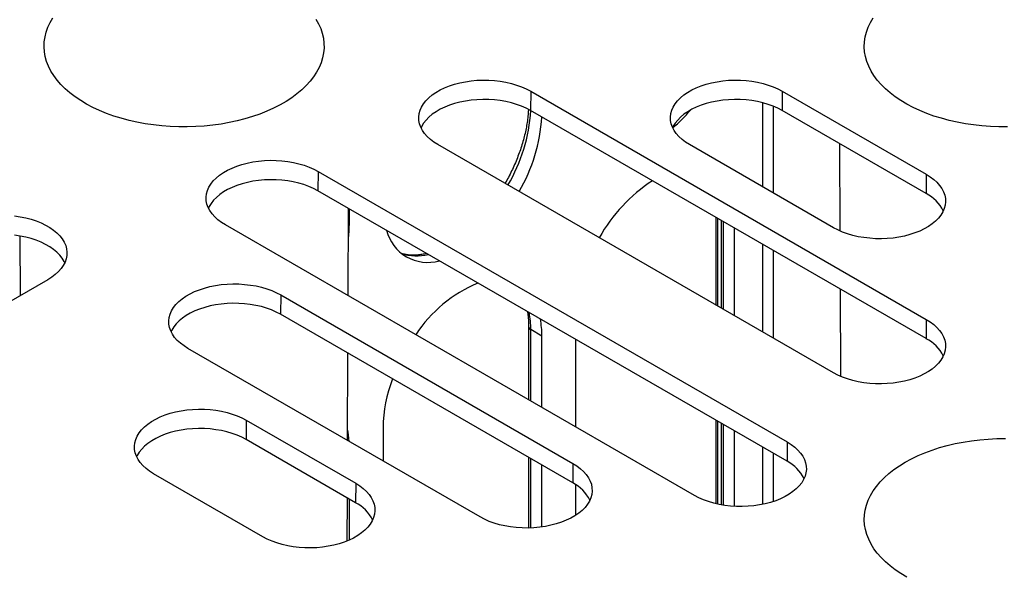
# Model space of a CAD drawing. Units: millimetres. Extents: x 500 to 20500, y 500 to 14350.
# Drawn here: x 3476 to 3824, y 4303 to 4500 of the extents above; entities that cross this region are included whole.
import ezdxf

# ---------------------------------------------------------------- set-up
doc = ezdxf.new("R2010")
doc.units = ezdxf.units.MM
doc.header["$LTSCALE"] = 50

msp = doc.modelspace()

# ---------------------------------------------------------------- linework, layer by layer
at = {"color": 7, "linetype": 'Continuous', "lineweight": 25}
for p, q in [((3656.86, 4474.33), (3656.81, 4467.49)), ((3656.86, 4474.33), (3796.61, 4393.65)), ((3745.74, 4474.33), (3745.69, 4467.49)), ((3745.74, 4474.33), (3796.61, 4444.96)), ((3796.56, 4386.82), (3656.81, 4467.49)), ((3796.56, 4438.13), (3745.69, 4467.49)), ((3763.85, 4374.74), (3624.1, 4455.42)), ((3763.85, 4426.05), (3712.98, 4455.42)), ((3765.96, 4455.79), (3766.1, 4424.91)), ((3581.78, 4445.95), (3581.73, 4439.12)), ((3581.78, 4445.95), (3747.46, 4350.31)), ((3796.61, 4444.96), (3796.56, 4438.13)), ((3747.41, 4343.47), (3581.73, 4439.12)), ((3592.4, 4402), (3592.53, 4432.88)), ((3592.81, 4427.03), (3592.81, 4432.72)), ((3722.21, 4429.74), (3722.21, 4398.78)), ((3724.12, 4428.63), (3724.12, 4397.68)), ((3714.7, 4331.4), (3549.02, 4427.04)), ((3728.83, 4394.96), (3728.83, 4425.92)), ((3476.39, 4423.11), (3476.48, 4402)), ((3486.29, 4407.67), (3278.73, 4287.84)), ((3766.18, 4404.35), (3766.32, 4373.51)), ((3568.57, 4402.27), (3568.52, 4395.43)), ((3568.57, 4402.27), (3671.79, 4342.68)), ((3671.74, 4335.85), (3568.52, 4395.43)), ((3796.61, 4393.65), (3796.56, 4386.82)), ((3656.11, 4391.17), (3656.11, 4365.22)), ((3660.82, 4387.75), (3656.91, 4390.04)), ((3660.82, 4362.5), (3660.82, 4387.75)), ((3672.71, 4386.6), (3672.7, 4355.64)), ((3639.03, 4323.77), (3535.81, 4383.36)), ((3592.18, 4350.82), (3592.31, 4381.7)), ((3556.42, 4357.97), (3556.37, 4351.14)), ((3556.42, 4357.97), (3595.06, 4335.67)), ((3722.21, 4358.02), (3722.21, 4328.5)), ((3604.7, 4355.35), (3604.7, 4343.59)), ((3724.12, 4356.92), (3724.12, 4328.1)), ((3595.01, 4328.83), (3556.37, 4351.14)), ((3728.82, 4327.54), (3728.82, 4354.2)), ((3747.46, 4350.31), (3747.41, 4343.47)), ((3656.11, 4344.87), (3656.11, 4319.86)), ((3660.81, 4320.22), (3660.82, 4342.15)), ((3671.79, 4342.68), (3671.74, 4335.85)), ((3562.3, 4316.76), (3523.66, 4339.06)), ((3595.06, 4335.67), (3595.01, 4328.83)), ((3672.7, 4335.25), (3672.7, 4324.33)), ((3592.03, 4315.29), (3592.1, 4330.51)), ((3592.81, 4315.62), (3592.81, 4330.1))]:
    msp.add_line(p, q, dxfattribs=at)
at = {"color": 8, "linetype": 'Continuous', "lineweight": 25}
for p, q in [((3738.7, 4470.26), (3738.7, 4440.57)), ((3742.63, 4438.3), (3742.63, 4468.98)), ((3723.02, 4398.31), (3723.02, 4429.27)), ((3724.92, 4397.22), (3724.92, 4428.17)), ((3592.81, 4427.03), (3592.51, 4427.2)), ((3738.7, 4420.22), (3738.7, 4389.26)), ((3742.63, 4386.99), (3742.63, 4417.95)), ((3656.91, 4364.76), (3656.91, 4390.04)), ((3723.02, 4328.32), (3723.02, 4357.55)), ((3724.91, 4327.96), (3724.91, 4356.46)), ((3738.7, 4348.5), (3738.7, 4328.22)), ((3656.9, 4319.88), (3656.9, 4344.41)), ((3742.62, 4329.26), (3742.62, 4346.23))]:
    msp.add_line(p, q, dxfattribs=at)
at = {"color": 7, "linetype": 'Continuous', "lineweight": 25, "flags": 128}
for points in [[(3581.01, 4499.83), (3581.93, 4498.18), (3582.69, 4496.49), (3583.26, 4494.78), (3583.65, 4493.05), (3583.85, 4491.32), (3583.88, 4489.58), (3583.72, 4487.84), (3583.37, 4486.11), (3582.84, 4484.39), (3582.14, 4482.7), (3581.25, 4481.04), (3580.2, 4479.41), (3578.97, 4477.82), (3577.57, 4476.27), (3576.02, 4474.78), (3574.31, 4473.34), (3572.45, 4471.97), (3570.46, 4470.67), (3568.32, 4469.44), (3566.06, 4468.28), (3563.69, 4467.21), (3561.2, 4466.22), (3558.62, 4465.33), (3555.94, 4464.52), (3553.19, 4463.81), (3550.36, 4463.2), (3547.48, 4462.69), (3544.55, 4462.29), (3541.58, 4461.98), (3538.58, 4461.78), (3535.57, 4461.69), (3532.55, 4461.7), (3529.54, 4461.82), (3526.55, 4462.05), (3523.59, 4462.38), (3520.67, 4462.81), (3517.8, 4463.35), (3514.99, 4463.98), (3512.26, 4464.72), (3509.6, 4465.54), (3507.04, 4466.46), (3504.59, 4467.47), (3502.24, 4468.56), (3500.01, 4469.74), (3497.91, 4470.99), (3495.95, 4472.31), (3494.12, 4473.7), (3492.45, 4475.15), (3490.94, 4476.65), (3489.59, 4478.21), (3488.4, 4479.81), (3487.39, 4481.45), (3486.55, 4483.12), (3485.88, 4484.82), (3485.4, 4486.54), (3485.1, 4488.27), (3484.99, 4490.01), (3485.06, 4491.75), (3485.31, 4493.49), (3485.75, 4495.21), (3486.36, 4496.91), (3487.16, 4498.59), (3488.13, 4500.24)], [(3825.29, 4461.69), (3822.27, 4461.7), (3819.26, 4461.82), (3816.27, 4462.05), (3813.31, 4462.38), (3810.39, 4462.81), (3807.52, 4463.35), (3804.71, 4463.98), (3801.98, 4464.72), (3799.32, 4465.54), (3796.76, 4466.46), (3794.3, 4467.47), (3791.95, 4468.56), (3789.73, 4469.74), (3787.63, 4470.99), (3785.66, 4472.31), (3783.84, 4473.7), (3782.17, 4475.15), (3780.66, 4476.65), (3779.3, 4478.21), (3778.12, 4479.81), (3777.1, 4481.45), (3776.26, 4483.12), (3775.6, 4484.82), (3775.12, 4486.54), (3774.82, 4488.27), (3774.71, 4490.01), (3774.78, 4491.75), (3775.03, 4493.49), (3775.46, 4495.21), (3776.08, 4496.91), (3776.88, 4498.59), (3777.85, 4500.24)], [(3624.1, 4455.42), (3622.7, 4456.3), (3621.44, 4457.26), (3620.33, 4458.27), (3619.39, 4459.34), (3618.62, 4460.46), (3618.02, 4461.61), (3617.6, 4462.78), (3617.37, 4463.97), (3617.32, 4465.17), (3617.46, 4466.37), (3617.79, 4467.56), (3618.3, 4468.72), (3618.98, 4469.85), (3619.84, 4470.94), (3620.87, 4471.99), (3622.05, 4472.97), (3623.38, 4473.89), (3624.85, 4474.74), (3626.45, 4475.51), (3628.16, 4476.2), (3629.96, 4476.79), (3631.86, 4477.28), (3633.82, 4477.68), (3635.83, 4477.97), (3637.89, 4478.16), (3639.96, 4478.24), (3642.04, 4478.21), (3644.1, 4478.08), (3646.14, 4477.84), (3648.13, 4477.49), (3650.06, 4477.05), (3651.91, 4476.5), (3653.67, 4475.86), (3655.32, 4475.14), (3656.86, 4474.33)], [(3712.98, 4455.42), (3711.58, 4456.3), (3710.32, 4457.26), (3709.21, 4458.27), (3708.27, 4459.34), (3707.5, 4460.46), (3706.9, 4461.61), (3706.48, 4462.78), (3706.25, 4463.97), (3706.2, 4465.17), (3706.34, 4466.37), (3706.67, 4467.56), (3707.17, 4468.72), (3707.86, 4469.85), (3708.72, 4470.94), (3709.75, 4471.99), (3710.93, 4472.97), (3712.26, 4473.89), (3713.73, 4474.74), (3715.33, 4475.51), (3717.04, 4476.2), (3718.84, 4476.79), (3720.74, 4477.28), (3722.7, 4477.68), (3724.71, 4477.97), (3726.77, 4478.16), (3728.84, 4478.24), (3730.92, 4478.21), (3732.98, 4478.08), (3735.02, 4477.84), (3737.01, 4477.49), (3738.94, 4477.05), (3740.79, 4476.5), (3742.55, 4475.86), (3744.2, 4475.14), (3745.74, 4474.33)], [(3656.81, 4467.49), (3655.28, 4468.3), (3653.63, 4469.03), (3651.88, 4469.66), (3650.03, 4470.2), (3648.11, 4470.65), (3646.12, 4470.99), (3644.09, 4471.23), (3642.03, 4471.37), (3639.96, 4471.39), (3637.89, 4471.31), (3635.85, 4471.13), (3633.84, 4470.83), (3631.88, 4470.44), (3630, 4469.95), (3628.2, 4469.35), (3626.49, 4468.67), (3624.9, 4467.91), (3623.44, 4467.06), (3622.11, 4466.14), (3620.93, 4465.16), (3619.91, 4464.12), (3619.05, 4463.03), (3618.37, 4461.9), (3618.12, 4461.39)], [(3745.69, 4467.49), (3744.16, 4468.3), (3742.51, 4469.03), (3740.75, 4469.66), (3738.91, 4470.2), (3736.99, 4470.65), (3735, 4470.99), (3732.97, 4471.23), (3730.91, 4471.37), (3728.84, 4471.39), (3726.77, 4471.31), (3724.73, 4471.13), (3722.72, 4470.83), (3720.76, 4470.44), (3718.88, 4469.95), (3717.07, 4469.35), (3715.37, 4468.67), (3713.78, 4467.91), (3712.32, 4467.06), (3710.99, 4466.14), (3709.81, 4465.16), (3708.79, 4464.12), (3707.93, 4463.03), (3707.24, 4461.9), (3707, 4461.39)], [(3549.02, 4427.04), (3547.62, 4427.93), (3546.36, 4428.88), (3545.25, 4429.9), (3544.31, 4430.97), (3543.53, 4432.08), (3542.94, 4433.23), (3542.52, 4434.41), (3542.29, 4435.6), (3542.24, 4436.8), (3542.38, 4437.99), (3542.71, 4439.18), (3543.21, 4440.34), (3543.9, 4441.48), (3544.76, 4442.57), (3545.79, 4443.61), (3546.97, 4444.6), (3548.3, 4445.52), (3549.77, 4446.37), (3551.37, 4447.14), (3553.07, 4447.82), (3554.88, 4448.41), (3556.77, 4448.91), (3558.74, 4449.3), (3560.75, 4449.6), (3562.8, 4449.79), (3564.88, 4449.87), (3566.96, 4449.84), (3569.02, 4449.7), (3571.06, 4449.46), (3573.05, 4449.12), (3574.98, 4448.67), (3576.83, 4448.13), (3578.59, 4447.49), (3580.24, 4446.76), (3581.78, 4445.95)], [(3796.61, 4444.96), (3798.01, 4444.07), (3799.27, 4443.12), (3800.38, 4442.1), (3801.32, 4441.03), (3802.1, 4439.92), (3802.69, 4438.77), (3803.11, 4437.6), (3803.34, 4436.4), (3803.39, 4435.2), (3803.25, 4434.01), (3802.92, 4432.82), (3802.42, 4431.66), (3801.73, 4430.53), (3800.87, 4429.43), (3799.85, 4428.39), (3798.66, 4427.4), (3797.33, 4426.48), (3795.86, 4425.63), (3794.26, 4424.87), (3792.56, 4424.18), (3790.75, 4423.59), (3788.86, 4423.09), (3786.89, 4422.7), (3784.88, 4422.4), (3782.83, 4422.22), (3780.75, 4422.14), (3778.67, 4422.16), (3776.61, 4422.3), (3774.57, 4422.54), (3772.58, 4422.88), (3770.65, 4423.33), (3768.8, 4423.87), (3767.04, 4424.51), (3765.39, 4425.24), (3763.85, 4426.05)], [(3581.73, 4439.12), (3580.2, 4439.93), (3578.55, 4440.65), (3576.79, 4441.29), (3574.95, 4441.83), (3573.02, 4442.27), (3571.04, 4442.62), (3569.01, 4442.86), (3566.95, 4442.99), (3564.88, 4443.02), (3562.81, 4442.94), (3560.77, 4442.75), (3558.76, 4442.46), (3556.8, 4442.06), (3554.92, 4441.57), (3553.11, 4440.98), (3551.41, 4440.3), (3549.82, 4439.53), (3548.35, 4438.69), (3547.03, 4437.77), (3545.85, 4436.78), (3544.82, 4435.74), (3543.97, 4434.66), (3543.28, 4433.53), (3543.04, 4433.01)], [(3474.56, 4430.22), (3476.58, 4429.93), (3478.54, 4429.53), (3480.43, 4429.04), (3482.24, 4428.44), (3483.95, 4427.76), (3485.54, 4426.99), (3487.01, 4426.14), (3488.34, 4425.22), (3489.53, 4424.24), (3490.55, 4423.19), (3491.41, 4422.1), (3492.1, 4420.97), (3492.61, 4419.8), (3492.93, 4418.62), (3493.07, 4417.42), (3493.03, 4416.22), (3492.79, 4415.03), (3492.38, 4413.85), (3491.78, 4412.7), (3491, 4411.59), (3490.06, 4410.52), (3488.95, 4409.51), (3487.7, 4408.55), (3486.29, 4407.67)], [(3492.28, 4413.64), (3492.03, 4414.15), (3491.35, 4415.28), (3490.49, 4416.37), (3489.47, 4417.41), (3488.29, 4418.39), (3486.96, 4419.31), (3485.49, 4420.16), (3483.9, 4420.92), (3482.2, 4421.6), (3480.4, 4422.19), (3478.51, 4422.69), (3476.56, 4423.08), (3474.55, 4423.38)], [(3535.81, 4383.36), (3534.41, 4384.24), (3533.15, 4385.2), (3532.04, 4386.21), (3531.1, 4387.28), (3530.33, 4388.4), (3529.73, 4389.55), (3529.31, 4390.72), (3529.08, 4391.91), (3529.03, 4393.11), (3529.17, 4394.31), (3529.5, 4395.5), (3530, 4396.66), (3530.69, 4397.79), (3531.55, 4398.88), (3532.58, 4399.93), (3533.76, 4400.91), (3535.09, 4401.84), (3536.56, 4402.68), (3538.16, 4403.45), (3539.87, 4404.14), (3541.67, 4404.73), (3543.57, 4405.22), (3545.53, 4405.62), (3547.54, 4405.91), (3549.6, 4406.1), (3551.67, 4406.18), (3553.75, 4406.16), (3555.81, 4406.02), (3557.85, 4405.78), (3559.84, 4405.44), (3561.77, 4404.99), (3563.62, 4404.44), (3565.38, 4403.81), (3567.03, 4403.08), (3568.57, 4402.27)], [(3568.52, 4395.43), (3566.99, 4396.24), (3565.34, 4396.97), (3563.58, 4397.6), (3561.74, 4398.15), (3559.82, 4398.59), (3557.83, 4398.93), (3555.8, 4399.17), (3553.74, 4399.31), (3551.67, 4399.34), (3549.6, 4399.26), (3547.56, 4399.07), (3545.55, 4398.78), (3543.59, 4398.38), (3541.71, 4397.89), (3539.9, 4397.3), (3538.2, 4396.61), (3536.61, 4395.85), (3535.15, 4395), (3533.82, 4394.08), (3532.64, 4393.1), (3531.62, 4392.06), (3530.76, 4390.97), (3530.07, 4389.84), (3529.83, 4389.33)], [(3796.61, 4393.65), (3798.01, 4392.76), (3799.27, 4391.81), (3800.38, 4390.79), (3801.32, 4389.73), (3802.1, 4388.61), (3802.69, 4387.46), (3803.11, 4386.29), (3803.34, 4385.09), (3803.39, 4383.9), (3803.25, 4382.7), (3802.92, 4381.51), (3802.42, 4380.35), (3801.73, 4379.22), (3800.87, 4378.12), (3799.85, 4377.08), (3798.66, 4376.09), (3797.33, 4375.17), (3795.86, 4374.33), (3794.26, 4373.56), (3792.56, 4372.87), (3790.75, 4372.28), (3788.86, 4371.78), (3786.89, 4371.39), (3784.88, 4371.1), (3782.83, 4370.91), (3780.75, 4370.83), (3778.67, 4370.85), (3776.61, 4370.99), (3774.57, 4371.23), (3772.58, 4371.57), (3770.65, 4372.02), (3768.8, 4372.57), (3767.04, 4373.2), (3765.39, 4373.93), (3763.85, 4374.74)], [(3523.66, 4339.06), (3522.26, 4339.95), (3521, 4340.9), (3519.89, 4341.92), (3518.95, 4342.99), (3518.18, 4344.1), (3517.58, 4345.25), (3517.16, 4346.43), (3516.93, 4347.62), (3516.88, 4348.82), (3517.02, 4350.02), (3517.35, 4351.2), (3517.86, 4352.36), (3518.54, 4353.5), (3519.4, 4354.59), (3520.43, 4355.63), (3521.61, 4356.62), (3522.94, 4357.54), (3524.41, 4358.39), (3526.01, 4359.16), (3527.72, 4359.84), (3529.52, 4360.43), (3531.42, 4360.93), (3533.38, 4361.33), (3535.39, 4361.62), (3537.45, 4361.81), (3539.52, 4361.89), (3541.6, 4361.86), (3543.66, 4361.73), (3545.7, 4361.49), (3547.69, 4361.14), (3549.62, 4360.69), (3551.47, 4360.15), (3553.23, 4359.51), (3554.88, 4358.78), (3556.42, 4357.97)], [(3556.37, 4351.14), (3554.84, 4351.95), (3553.19, 4352.67), (3551.43, 4353.31), (3549.59, 4353.85), (3547.67, 4354.3), (3545.68, 4354.64), (3543.65, 4354.88), (3541.59, 4355.01), (3539.52, 4355.04), (3537.45, 4354.96), (3535.41, 4354.77), (3533.4, 4354.48), (3531.44, 4354.09), (3529.56, 4353.59), (3527.75, 4353), (3526.05, 4352.32), (3524.46, 4351.55), (3523, 4350.71), (3521.67, 4349.79), (3520.49, 4348.81), (3519.47, 4347.77), (3518.61, 4346.68), (3517.92, 4345.55), (3517.68, 4345.03)], [(3789.19, 4343.17), (3791.39, 4344.36), (3793.7, 4345.47), (3796.14, 4346.5), (3798.67, 4347.44), (3801.3, 4348.3), (3804.02, 4349.05), (3806.81, 4349.71), (3809.67, 4350.27), (3812.58, 4350.73), (3815.53, 4351.09), (3818.51, 4351.34), (3821.52, 4351.49), (3824.53, 4351.53)], [(3747.46, 4350.31), (3748.86, 4349.42), (3750.12, 4348.47), (3751.23, 4347.45), (3752.17, 4346.38), (3752.94, 4345.27), (3753.54, 4344.12), (3753.96, 4342.94), (3754.19, 4341.75), (3754.24, 4340.55), (3754.1, 4339.35), (3753.77, 4338.17), (3753.26, 4337.01), (3752.58, 4335.87), (3751.72, 4334.78), (3750.69, 4333.74), (3749.51, 4332.75), (3748.18, 4331.83), (3746.71, 4330.98), (3745.11, 4330.21), (3743.4, 4329.53), (3741.6, 4328.94), (3739.7, 4328.44), (3737.74, 4328.04), (3735.73, 4327.75), (3733.67, 4327.56), (3731.6, 4327.48), (3729.52, 4327.51), (3727.46, 4327.64), (3725.42, 4327.89), (3723.43, 4328.23), (3721.5, 4328.68), (3719.65, 4329.22), (3717.89, 4329.86), (3716.24, 4330.59), (3714.7, 4331.4)], [(3671.79, 4342.68), (3673.19, 4341.8), (3674.45, 4340.84), (3675.55, 4339.83), (3676.5, 4338.76), (3677.27, 4337.64), (3677.87, 4336.49), (3678.29, 4335.32), (3678.52, 4334.13), (3678.57, 4332.93), (3678.43, 4331.73), (3678.1, 4330.54), (3677.59, 4329.38), (3676.91, 4328.25), (3676.05, 4327.16), (3675.02, 4326.11), (3673.84, 4325.13), (3672.51, 4324.2), (3671.04, 4323.36), (3669.44, 4322.59), (3667.73, 4321.9), (3665.92, 4321.31), (3664.03, 4320.82), (3662.07, 4320.42), (3660.06, 4320.13), (3658, 4319.94), (3655.93, 4319.86), (3653.85, 4319.88), (3651.79, 4320.02), (3649.75, 4320.26), (3647.76, 4320.61), (3645.83, 4321.05), (3643.98, 4321.6), (3642.22, 4322.23), (3640.56, 4322.96), (3639.03, 4323.77)], [(3789.73, 4302.49), (3787.63, 4303.74), (3785.66, 4305.06), (3783.84, 4306.45), (3782.17, 4307.9), (3780.66, 4309.4), (3779.3, 4310.96), (3778.12, 4312.56), (3777.1, 4314.2), (3776.26, 4315.87), (3775.6, 4317.57), (3775.12, 4319.29), (3774.82, 4321.02), (3774.71, 4322.76), (3774.78, 4324.5), (3775.03, 4326.24), (3775.46, 4327.96), (3776.08, 4329.66), (3776.88, 4331.34), (3777.85, 4332.99), (3778.99, 4334.6), (3780.3, 4336.17), (3781.78, 4337.69), (3783.41, 4339.15), (3785.19, 4340.56), (3787.12, 4341.9), (3789.19, 4343.17)], [(3595.06, 4335.67), (3596.46, 4334.78), (3597.72, 4333.83), (3598.83, 4332.81), (3599.77, 4331.74), (3600.54, 4330.63), (3601.14, 4329.48), (3601.56, 4328.3), (3601.79, 4327.11), (3601.84, 4325.91), (3601.7, 4324.72), (3601.37, 4323.53), (3600.86, 4322.37), (3600.18, 4321.23), (3599.32, 4320.14), (3598.29, 4319.1), (3597.11, 4318.11), (3595.78, 4317.19), (3594.31, 4316.34), (3592.71, 4315.57), (3591, 4314.89), (3589.2, 4314.3), (3587.3, 4313.8), (3585.34, 4313.41), (3583.33, 4313.11), (3581.27, 4312.92), (3579.2, 4312.84), (3577.12, 4312.87), (3575.06, 4313.01), (3573.02, 4313.25), (3571.03, 4313.59), (3569.1, 4314.04), (3567.25, 4314.58), (3565.49, 4315.22), (3563.83, 4315.95), (3562.3, 4316.76)]]:
    msp.add_lwpolyline(points, dxfattribs=at)
at = {"color": 8, "linetype": 'Continuous', "lineweight": 25}
for centre, radius, start, end in [((3598.88, 4470.85), 58.11, 329.2571, 356.6392), ((3616.48, 4433.21), 17.12, 251.906, 284.2905), ((3624.86, 4390.2), 32.04, 359.7114, 10.4648), ((3657.49, 4391.3), 1.39, 185.6733, 245.1094)]:
    msp.add_arc(centre, radius, start, end, dxfattribs=at)
at = {"color": 7, "linetype": 'Continuous', "lineweight": 25}
for centre, radius, start, end in [((3670.59, 4504.42), 56.4, 310.1537, 319.3899), ((3602.88, 4468.54), 58.02, 329.2548, 356.6835), ((3731.68, 4394.17), 58, 123.2948, 150.7361), ((3790.06, 4425.66), 14.05, 26.8841, 62.4525), ((3550.58, 4427.15), 42.23, 352.8735, 359.8271), ((3620.48, 4428.81), 15.02, 194.1018, 285.9036), ((3657.13, 4361.39), 48.9, 112.7216, 146.7104), ((3628.85, 4387.91), 31.97, 359.7084, 10.5685), ((3790.06, 4374.36), 14.05, 26.8841, 62.4525), ((3656.07, 4354.36), 51.38, 159.1866, 178.8972), ((3562.66, 4348.89), 30.14, 3.0419, 11.4152), ((3740.91, 4331.01), 14.05, 26.8841, 62.4525), ((3665.24, 4323.39), 14.05, 26.8841, 62.4525), ((3588.51, 4316.37), 14.05, 26.8841, 62.4525)]:
    msp.add_arc(centre, radius, start, end, dxfattribs=at)
for points, knots in [([(3656.06, 4467.86), (3656.04, 4467.42), (3655.99, 4466.3), (3655.78, 4464.41), (3655.45, 4462.2), (3655.01, 4459.95), (3654.46, 4457.67), (3653.8, 4455.36), (3653.04, 4453.05), (3652.17, 4450.72), (3651.21, 4448.4), (3650.15, 4446.1), (3649.03, 4443.87), (3648.22, 4442.42), (3647.83, 4441.72)], [0, 0, 0, 0, 0.0537606, 0.1398267, 0.2259785, 0.3122244, 0.3985647, 0.4849947, 0.5715065, 0.6580896, 0.7447325, 0.8314228, 0.9181475, 1, 1, 1, 1]), ([(3620.11, 4416.96), (3620.09, 4416.95), (3619.52, 4416.79), (3618.45, 4416.59), (3616.89, 4416.37), (3615.4, 4416.3), (3613.96, 4416.36), (3612.58, 4416.58), (3611.65, 4416.78), (3611.21, 4416.96), (3611.17, 4416.97)], [0, 0, 0, 0, 0.005745, 0.166216, 0.327274, 0.489294, 0.652748, 0.81817, 0.986072, 1, 1, 1, 1]), ([(3655.69, 4396.42), (3655.77, 4395.9), (3655.95, 4394.79), (3656.08, 4393.03), (3656.1, 4391.76), (3656.11, 4391.17)], [0, 0, 0, 0, 0.312192, 0.674479, 1, 1, 1, 1])]:
    msp.add_open_spline(points, degree=3, knots=knots, dxfattribs=at)

doc.saveas('drawing.dxf')
